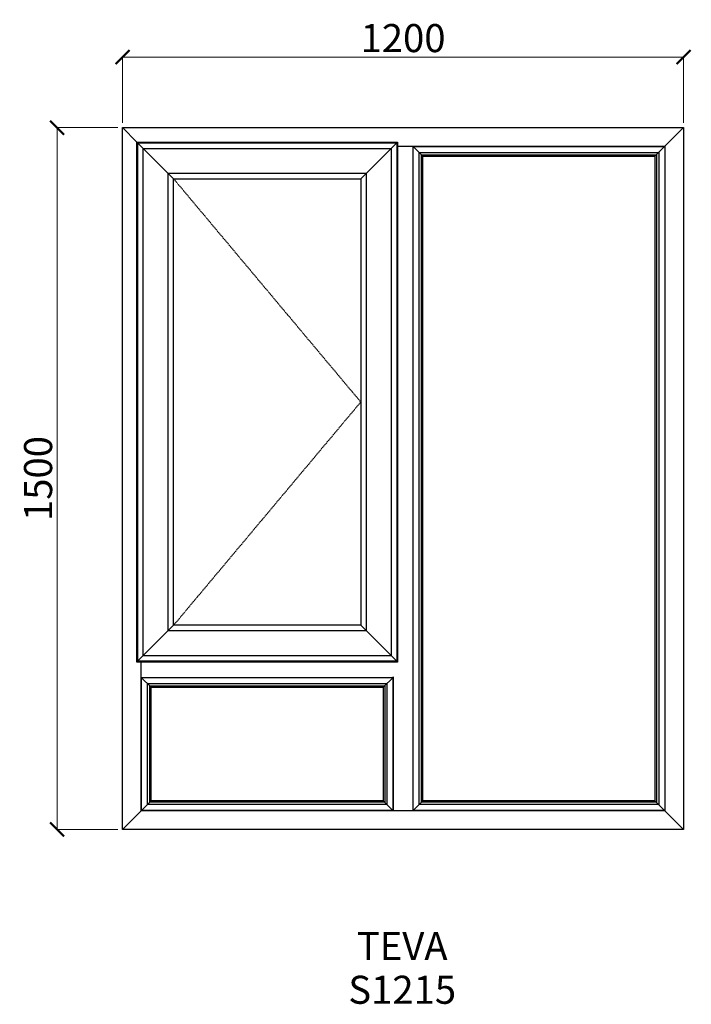
# Model space of a CAD drawing. Units: millimetres. Extents: x -19174 to -17738, y 52067 to 54171.
import ezdxf

# ---------------------------------------------------------------- set-up
doc = ezdxf.new("R2010")
doc.units = ezdxf.units.MM
doc.linetypes.add('Hidden Line', pattern=[3.912222, 2.822222, -1.09])
doc.layers.add('Dimensions', color=7, linetype='Continuous', plot=False)
doc.layers.add('Elevations', color=7, linetype='Continuous')
doc.layers.add('Text', color=7, linetype='Continuous')
doc.styles.add('GENERATED_STYLE_1', font='arialbd.ttf')
doc.styles.add('Text', font='arial.ttf')
doc.dimstyles.new('Product Dimensions', dxfattribs={"dimscale": 0, "dimtxt": 60, "dimasz": 30, "dimexe": 1, "dimexo": 10, "dimgap": 10, "dimtad": 1, "dimtoh": 1, "dimdec": 0, "dimrnd": 0.0005, "dimzin": 1, "dimdsep": 46, "dimtxsty": 'Text', "dimblk": 'ARCHTICK', "dimcen": 0, "dimclrd": 1, "dimclre": 1, "dimclrt": 256, "dimadec": 0, "dimazin": 0, "dimtfac": 1, "dimtdec": 0, "dimtofl": 0, "dimtmove": 2, "dimatfit": 3, "dimldrblk": 'ARCHTICK', "dimfxl": 0, "dimtolj": 1, "dimtzin": 0, "dimlwd": 5, "dimlwe": 5, "dimarcsym": 0})

# ---------------------------------------------------------------- blocks, each defined once
blk = doc.blocks.new('_ArchTick')
at = {"color": 0, "linetype": 'ByBlock', "lineweight": 0, "const_width": 0.15}
blk.add_lwpolyline([(-0.5, -0.5), (0.5, 0.5)], dxfattribs=at)
blk = doc.blocks.new('*D751')
at = {"layer": 'Defpoints', "color": 0}
for p in [(-19093.8, 53940.7), (-18953.9, 53940.7), (-18953.9, 52440.9)]:
    blk.add_point(p, dxfattribs=at)
at = {"layer": 'Dimensions', "color": 1, "lineweight": 5}
for p, q in [((-18963.9, 53940.7), (-19094.8, 53940.7)), ((-19093.8, 52440.9), (-19093.8, 53940.7)), ((-18963.9, 52440.9), (-19094.8, 52440.9))]:
    blk.add_line(p, q, dxfattribs=at)
at = {"layer": 'Dimensions', "color": 1, "lineweight": 5, "xscale": 30, "yscale": 30, "zscale": 30}
for p, rotation in [((-19093.8, 53940.7), 90), ((-19093.8, 52440.9), 270)]:
    blk.add_blockref('_ArchTick', p, dxfattribs=dict(at, rotation=rotation))
at = {"layer": 'Dimensions', "insert": (-19134.4, 53190.8), "char_height": 60, "attachment_point": 5, "rotation": 90, "style": 'Text'}
blk.add_mtext('\\A1;1500', dxfattribs=at)
blk = doc.blocks.new('*D752')
at = {"layer": 'Defpoints', "color": 0}
for p in [(-17754.1, 54091.4), (-18953.9, 53940.7), (-17754.1, 53940.7)]:
    blk.add_point(p, dxfattribs=at)
at = {"layer": 'Dimensions', "color": 1, "lineweight": 5}
for p, q in [((-18953.9, 53950.7), (-18953.9, 54092.4)), ((-18953.9, 54091.4), (-17754.1, 54091.4)), ((-17754.1, 53950.7), (-17754.1, 54092.4))]:
    blk.add_line(p, q, dxfattribs=at)
at = {"layer": 'Dimensions', "color": 1, "lineweight": 5, "xscale": 30, "yscale": 30, "zscale": 30, "rotation": 180}
blk.add_blockref('_ArchTick', (-18953.9, 54091.4), dxfattribs=at)
at = {"layer": 'Dimensions', "color": 1, "lineweight": 5, "xscale": 30, "yscale": 30, "zscale": 30}
blk.add_blockref('_ArchTick', (-17754.1, 54091.4), dxfattribs=at)
at = {"layer": 'Dimensions', "insert": (-18354, 54132.1), "char_height": 60, "attachment_point": 5, "style": 'Text'}
blk.add_mtext('\\A1;1200', dxfattribs=at)

msp = doc.modelspace()

# ---------------------------------------------------------------- linework, layer by layer
at = {"layer": 'Elevations', "linetype": 'Continuous'}
for p, q in [((-18953.9, 52440.9), (-18953.9, 53940.7)), ((-18953.9, 53940.7), (-17754.1, 53940.7)), ((-18953.9, 53940.7), (-18923.2, 53910)), ((-17754.1, 53940.7), (-17815.2, 53879.6)), ((-17754.1, 53940.7), (-17754.1, 52440.9)), ((-18923.2, 53910), (-18921.5, 53908.3)), ((-18923.2, 53910), (-18365.8, 53910)), ((-18923.2, 52798.6), (-18923.2, 53910)), ((-18921.5, 53908.3), (-18844.6, 53831.4)), ((-18921.5, 53908.3), (-18367.5, 53908.3)), ((-18921.5, 52800.3), (-18921.5, 53908.3)), ((-18921.4, 53908.2), (-18367.6, 53908.2)), ((-18921.4, 52800.4), (-18921.4, 53908.2)), ((-18909.6, 53896.4), (-18379.4, 53896.4)), ((-18909.6, 52812.2), (-18909.6, 53896.4)), ((-18367.5, 53908.3), (-18444.4, 53831.4)), ((-18379.4, 53896.4), (-18379.4, 52812.2)), ((-18367.6, 53908.2), (-18367.6, 52800.4)), ((-18365.8, 53910), (-18367.5, 53908.3)), ((-18367.5, 53908.3), (-18367.5, 52800.3)), ((-18365.8, 53910), (-18365.8, 52798.6)), ((-18365.8, 53900.8), (-17794, 53900.8)), ((-18334, 53900.8), (-18332.9, 53899.7)), ((-18333, 53900.8), (-18311.8, 53879.6)), ((-18332.9, 53899.7), (-18332.9, 52481.9)), ((-18332.5, 53900.3), (-17794.5, 53900.3)), ((-18332.5, 52481.3), (-18332.5, 53900.3)), ((-17794.5, 53900.3), (-17794.5, 52481.3)), ((-17794, 53900.8), (-17794, 52480.8)), ((-18319.7, 53887.5), (-17807.3, 53887.5)), ((-18319.7, 52494.1), (-18319.7, 53887.5)), ((-18314.8, 53882.6), (-17812.2, 53882.6)), ((-18314.8, 52499), (-18314.8, 53882.6)), ((-18311.8, 53879.6), (-17815.2, 53879.6)), ((-18311.8, 52502), (-18311.8, 53879.6)), ((-17815.2, 53879.6), (-17815.2, 52502)), ((-17812.2, 53882.6), (-17812.2, 52499)), ((-17807.3, 53887.5), (-17807.3, 52494.1)), ((-18856.4, 53843.2), (-18432.6, 53843.2)), ((-18856.4, 52865.4), (-18856.4, 53843.2)), ((-18844.6, 53831.4), (-18444.4, 53831.4)), ((-18844.6, 52877.2), (-18844.6, 53831.4)), ((-18444.4, 53831.4), (-18444.4, 52877.2)), ((-18432.6, 53843.2), (-18432.6, 52865.4)), ((-18844.6, 52877.2), (-18921.5, 52800.3)), ((-18432.6, 52865.4), (-18856.4, 52865.4)), ((-18444.4, 52877.2), (-18844.6, 52877.2)), ((-18367.5, 52800.3), (-18444.4, 52877.2)), ((-18921.5, 52800.3), (-18923.2, 52798.6)), ((-18365.8, 52798.6), (-18923.2, 52798.6)), ((-18367.5, 52800.3), (-18921.5, 52800.3)), ((-18367.6, 52800.4), (-18921.4, 52800.4)), ((-18914, 52480.8), (-18914, 52798.6)), ((-18379.4, 52812.2), (-18909.6, 52812.2)), ((-18365.8, 52798.6), (-18367.5, 52800.3)), ((-18913, 52765.8), (-18914, 52766.8)), ((-18914, 52765.8), (-18892.8, 52744.6)), ((-18913.5, 52765.3), (-18375.5, 52765.3)), ((-18913.5, 52481.3), (-18913.5, 52765.3)), ((-18913, 52765.8), (-18376, 52765.8)), ((-18375, 52765.8), (-18396.2, 52744.6)), ((-18375, 52766.8), (-18376, 52765.8)), ((-18375.5, 52765.3), (-18375.5, 52481.3)), ((-18375, 52766.8), (-18375, 52481.8)), ((-18900.7, 52752.5), (-18388.3, 52752.5)), ((-18900.7, 52494.1), (-18900.7, 52752.5)), ((-18895.8, 52747.6), (-18393.2, 52747.6)), ((-18895.8, 52499), (-18895.8, 52747.6)), ((-18892.8, 52744.6), (-18396.2, 52744.6)), ((-18892.8, 52502), (-18892.8, 52744.6)), ((-18396.2, 52744.6), (-18396.2, 52502)), ((-18393.2, 52747.6), (-18393.2, 52499)), ((-18388.3, 52752.5), (-18388.3, 52494.1)), ((-18892.8, 52502), (-18953.9, 52440.9)), ((-18388.3, 52494.1), (-18900.7, 52494.1)), ((-18393.2, 52499), (-18895.8, 52499)), ((-18396.2, 52502), (-18892.8, 52502)), ((-18375, 52480.8), (-18396.2, 52502)), ((-18374, 52480.8), (-18375, 52481.8)), ((-18332.9, 52481.9), (-18334, 52480.8)), ((-18311.8, 52502), (-18333, 52480.8)), ((-17807.3, 52494.1), (-18319.7, 52494.1)), ((-17812.2, 52499), (-18314.8, 52499)), ((-17815.2, 52502), (-18311.8, 52502)), ((-17754.1, 52440.9), (-17815.2, 52502)), ((-17794, 52480.8), (-18914, 52480.8)), ((-18375.5, 52481.3), (-18913.5, 52481.3)), ((-17794.5, 52481.3), (-18332.5, 52481.3)), ((-17754.1, 52440.9), (-18953.9, 52440.9))]:
    msp.add_line(p, q, dxfattribs=at)
at = {"layer": 'Elevations', "color": 253, "linetype": 'Hidden Line', "lineweight": 5}
for p, q in [((-18844.6, 53831.4), (-18444.4, 53354.3)), ((-18444.4, 53354.3), (-18844.6, 52877.2))]:
    msp.add_line(p, q, dxfattribs=at)

# ---------------------------------------------------------------- texts
at = {"layer": 'Text', "linetype": 'Continuous', "insert": (-18355.8, 52221.5), "char_height": 60, "attachment_point": 2, "line_spacing_factor": 0.932862, "style": 'GENERATED_STYLE_1'}
msp.add_mtext('\\A1;TEVA\\PS1215', dxfattribs=at)

# ---------------------------------------------------------------- dimensions: what is measured, and where the dimension line sits
at = {"layer": 'Dimensions'}
dim = msp.add_linear_dim(base=(-17754.1, 54091.4), p1=(-18953.9, 53940.7), p2=(-17754.1, 53940.7), dimstyle='Product Dimensions', override={"dimscale": 1}, dxfattribs=at)
dim.commit()
dim.dimension.update_dxf_attribs({"geometry": '*D752', "text_midpoint": (-18354, 54132.1)})
dim = msp.add_linear_dim(base=(-19093.8, 53940.7), p1=(-18953.9, 52440.9), p2=(-18953.9, 53940.7), angle=270, dimstyle='Product Dimensions', override={"dimscale": 1}, dxfattribs=at)
dim.commit()
dim.dimension.update_dxf_attribs({"geometry": '*D751', "text_midpoint": (-19134.4, 53190.8)})

doc.saveas('drawing.dxf')
